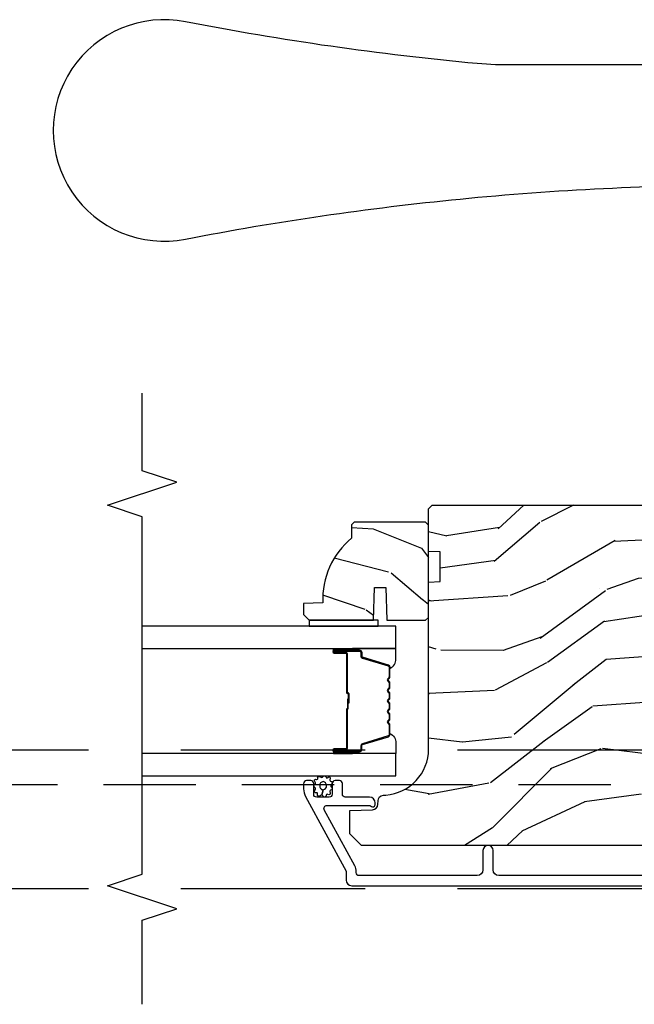
# Model space of a CAD drawing. Units: inches. Extents: x 15 to 460, y 1 to 200.
# Drawn here: x 62 to 66, y 117 to 123 of the extents above; entities that cross this region are included whole.
import ezdxf

# ---------------------------------------------------------------- set-up
doc = ezdxf.new("R2010")
doc.units = ezdxf.units.IN
doc.header["$MEASUREMENT"] = 0
doc.linetypes.add('DASHED', pattern=[0.75, 0.5, -0.25])
doc.linetypes.add('DASHEDX2', pattern=[1.5, 1, -0.5])
for name, color, linetype in [('ZP-ANNO-MARK', 9, 'Continuous'), ('ZP-SECT-ALUM', 63, 'Continuous'), ('ZP-SECT-GLAS', 153, 'Continuous'), ('ZP-SECT-HDWR', 53, 'Continuous'), ('ZP-SECT-SEAL', 8, 'Continuous'), ('ZP-SECT-TRCK-LOWR', 155, 'DASHEDX2'), ('ZP-SECT-TRCK-UPPR', 155, 'DASHED'), ('ZP-SECT-WDHA', 11, 'Continuous'), ('ZP-SECT-WOOD', 104, 'Continuous'), ('ZP-SECT-WSTP', 40, 'Continuous')]:
    doc.layers.add(name, color=color, linetype=linetype)

# ---------------------------------------------------------------- blocks, each defined once
blk = doc.blocks.new('101CS Vin22 PR SDM OSC Putty (Dual .8125 in 3mm IG) V AI')
at = {"layer": 'ZP-SECT-WDHA'}
h = blk.add_hatch(dxfattribs=at)
h.set_pattern_fill('WOOD3', color=256, scale=2, angle=173, style=0, pattern_type=2)
h.set_pattern_definition([(168.2364000000001, (3.533724116180963, 3.875504847993938), (21.59228059164854, -4.666201280401624), [0.240832, -23.84235799999999]), (184.3099, (3.297950426655149, 3.924604413443973), (-8.184108816054922, -1.010132672315907), [0.3059419999999999, -9.892097999999997]), (218, (2.992874420558451, 3.901612447367057), (-0.2437387622349762, -1.985092917567376), [0.2262739999999999, -2.602152]), (219.8476, (2.814567941351015, 3.762304158049261), (-31.44737757342473, -26.36403735489597), [0.4386339999999981, -43.42478999999976]), (185.9946, (2.47780590596895, 3.481250192545559), (18.35330903677993, 1.776531429411824), [0.2668339999999981, -26.41649399999988]), (173, (2.21243174593792, 3.453383452732425), (-2.228830990092939, -1.741353616472348), [0.4999999999999999, -1.5]), (163.5376999999999, (1.716158670117238, 3.514318124434993), (9.681724819007876, -3.203782232058677), [0.2433099999999999, -11.922214]), (167.2894, (3.467914670742175, 3.339529926107588), (17.62209057788452, -4.178742953792872), [0.200998, -19.898754]), (173, (3.271842827282029, 3.383754717821461), (-2.228830990092939, -1.741353616472348), [0.2999999999999999, -1.7]), (201.3008, (2.974078981789631, 3.420315520842991), (-23.29843993223822, -9.229447070409737), [0.2952959999999999, -29.23434999999999]), (225.125, (2.698955274286163, 3.313045088898519), (9.159066129650515, 8.950504526826219), [0.4560699999999999, -22.347438]), (212.2894, (2.377169388200741, 2.989851890461097), (-13.12924843365986, -8.463028508967465), [0.284254, -28.14108799999999]), (179.3402, (2.136872753026722, 2.838004838714795), (-16.12447631204361, -0.03518608878894458), [0.3622159999999999, -17.748554]), (161.1113, (1.774681364699632, 2.842175956274986), (27.06006826001223, -9.367638780794774), [0.3883299999999999, -38.44464599999999]), (166.2902, (3.392355677830977, 2.724151312089958), (-17.62209551473947, 4.178728581470507), [0.3423439999999999, -33.89214]), (176.3665, (3.059764760009159, 2.805288734913375), (-32.0052168655715, 1.914704757148992), [0.3405879999999999, -33.71818599999999]), (206.6901, (2.719861681582984, 2.82687338863829), (4.213922740781546, 1.497617686570285), [0.3605559999999981, -6.850547999999969]), (220.4896, (2.397723967409576, 2.664924961331593), (-22.53203227695935, -19.39864794873905), [0.325576, -32.23206399999999]), (187.9314, (2.150115171631256, 2.453525140486789), (-22.56723171598314, -3.274145177918094), [0.310484, -30.73786599999999]), (173, (1.84260177866642, 2.41068225137704), (-2.228830990092939, -1.741353616472348), [0.2399999999999999, -1.76]), (160.0054, (1.604390702272525, 2.439930893794298), (-17.37835547041449, 6.16382816625759), [0.266834, -26.41649399999999]), (173, (2.959781078921083, 4.288529532463173), (-2.228830990092939, -1.741353616472348), [0, -2]), (36.15239999999999, (2.645307353439989, 4.024889103124195), (-33.18872196703768, -24.13521816952476), [0.4386339999999981, -43.42478999999976]), (19.56509999999999, (2.755744238176447, 2.298562455444284), (2.22882963767847, 1.741356420987403), [0.178886, -4.293249999999999]), (1.130099999999929, (2.924301169911473, 2.3584670526308), (12.15429190574818, 0.5226589581403362), [0.2828419999999999, -13.859292]), (329.8013999999999, (3.207088866107256, 2.364045482542991), (9.437983285123597, -5.188880605742972), [0.152316, -15.07923]), (199.5651, (2.645307353439989, 4.024889103124195), (-2.22882963767847, -1.741356420987403), [0.2236059999999999, -4.24853]), (179.7098, (2.434611188771186, 3.950008356641121), (18.10956990560498, -0.2085682674959819), [0.3423439999999981, -33.89213999999976]), (162.8753, (2.092270723476958, 3.951742087333201), (-33.01534859933749, 10.09885133981104), [0.5688579999999999, -56.31699199999999]), (162.6952, (3.560535371730083, 4.093865001354999), (-11.66681828928747, 3.447514485806156), [0.2236059999999999, -22.137072]), (188.5241, (3.347049992105212, 4.160378102969815), (22.56723288884001, 3.274146693534905), [0.37363, -36.98945199999999]), (215.8789, (2.977546443173821, 4.104996451431504), (28.7310656983155, 20.65250402776133), [0.3820999999999999, -37.82784599999999]), (207.6952, (2.667947491428919, 3.881057868158194), (-21.55708454255007, -11.45827774502209), [0.316228, -31.30654799999999]), (182.4623000000001, (2.387949010189232, 3.734085590148112), (-10.16920128553176, -0.7663949867967668), [0.3649659999999981, -11.80055999999994]), (166.4181, (2.02332023499406, 3.718405784675468), (33.25909787824337, -8.113716231818989), [0.5234499999999999, -51.82155999999998]), (164.8699, (3.499600700027514, 3.597591925534374), (11.66681484615293, -3.447523090893746), [0.2828419999999981, -13.85929199999994]), (184.3099, (3.22656255130417, 3.671417187753462), (-8.184108816054922, -1.010132672315907), [0.3059419999999999, -9.892097999999997]), (215.5104, (2.921486545207443, 3.64842522167649), (24.27341716034903, 17.16977693881691), [0.325576, -32.23206399999999]), (218, (2.6564642132644, 3.45931371073263), (-0.2437387622349762, -1.985092917567376), [0.367696, -2.460732]), (190.354, (2.366716184552331, 3.232937740591268), (26.78115735799699, 4.77175487894162), [0.3352619999999981, -33.19084799999975]), (169.6335000000001, (2.03691448168658, 3.172681315316737), (31.51773414756366, -5.884932890255508), [0.3405879999999999, -33.71818599999999]), (155.8973, (1.701886176996624, 3.23396781510732), (-19.11971150693034, 8.392655253895235), [0.2720299999999999, -26.93091199999999]), (164.2538, (3.438666028324946, 3.101318849713692), (-13.65190509578902, 3.691271280745676), [0.263058, -26.04283399999999]), (187.9314, (3.185478802634407, 3.172706725064671), (-22.56723171598314, -3.274145177918094), [0.310484, -30.73786599999999]), (205.0054, (2.877965409669599, 3.129863835954922), (10.6566757515733, 4.736585927269304), [0.3773599999999999, -18.490604]), (222.8991, (2.535976772463357, 2.970352795516277), (25.00461488344247, 23.12507869099404), [0.4967899999999998, -49.18217999999998]), (188.9454, (2.172051653444157, 2.632183447782239), (8.184108124374326, 1.01013730541453), [0.291204, -14.269016]), (166.991, (1.884389183512184, 2.58690317180438), (-19.60718401789772, 4.422477755810224), [0.3820999999999999, -37.82784599999999]), (149.8014, (1.512096419624697, 2.672915368363959), (-9.437983285123595, 5.188880605742974), [0.152316, -15.07923]), (163.5376999999999, (3.365544422281857, 2.505791158728897), (9.681724819007876, -3.203782232058677), [0.2433099999999999, -11.922214]), (183.008, (3.132208119624153, 2.574741647211766), (-22.3234926718184, -1.28906605277084), [0.3452539999999999, -34.1801]), (210.4054, (2.787430267461787, 2.55662445487107), (-28.24357427890452, -16.68234169772801), [0.4280179999999999, -42.37384999999999]), (202.0546, (2.662017233428685, 4.325090335484703), (-14.87060164025552, -6.234198365717081), [0.2059119999999999, -20.385348]), (183.7843, (2.471171991792744, 4.247772202133518), (32.4926920617186, 2.055459133016295), [0.4275519999999999, -42.32756599999999]), (165.875, (2.044553060630989, 4.219553634232369), (13.65190860896507, -3.691259792938636), [0.4837359999999998, -15.64078])])
edge = h.paths.add_edge_path()
edge.add_line((-4.447272099060001, 3.669113987633438), (-4.447273623312412, 4.574972413070299))
edge.add_line((-4.447273623312412, 4.574972413070299), (-4.384773626984497, 4.577155066329766))
edge.add_line((-4.384773626984497, 4.577155066329766), (-4.384773898605772, 4.738578737034715))
edge.add_line((-4.384773898605772, 4.738578737034715), (-4.447273902278539, 4.740761179961652))
edge.add_line((-4.447273902278539, 4.740761179961652), (-4.447274289290363, 4.970761179961158))
edge.add_line((-4.447274289290363, 4.970761179961158), (-4.427274322943731, 4.990761213614434))
edge.add_line((-4.427274322943731, 4.990761213614434), (-0.531626941481818, 4.990767768666529))
edge.add_line((-0.531626941481818, 4.990767768666529), (-0.5006268893193919, 4.959767820829228))
edge.add_line((-0.5006268893193919, 4.959767820829228), (-0.5006269414820963, 4.473974609750798))
edge.add_line((-0.5006269414820963, 4.473974609750798), (-0.5806269414820235, 4.393974609750785))
edge.add_line((-0.5806269414820235, 4.393974609750785), (-0.7018269414763836, 4.389735651768959))
edge.add_line((-0.7018269414763836, 4.389735651768959), (-0.7018269414763836, 4.318856495838148))
edge.add_line((-0.7018269414763836, 4.318856495838148), (-1.076826941482068, 4.305767768666527))
edge.add_line((-1.076826941482068, 4.305767768666527), (-1.076826941482068, 3.834767768666538))
edge.add_line((-1.076826941482068, 3.834767768666538), (-0.7018269414763836, 3.821665914031115))
edge.add_line((-0.7018269414763836, 3.821665914031115), (-0.7018269414763836, 3.750786758100304))
edge.add_line((-0.7018269414763836, 3.750786758100304), (-0.5806261265825015, 3.746560899125342))
edge.add_line((-0.5806261265825015, 3.746560899125342), (-0.5006269414818689, 3.666561714024809))
edge.add_line((-0.5006269414818689, 3.666561714024809), (-0.5006245468925954, 3.567670667326382))
edge.add_line((-0.5006245468925954, 3.567670667326382), (-0.5321056085178952, 3.535571269571875))
edge.add_line((-0.5321056085178952, 3.535571269571875), (-0.5631244910573514, 3.534488014066909))
edge.add_line((-0.5631244910573514, 3.534488014066909), (-0.5631243492307476, 3.450200828436635))
edge.add_line((-0.5631243492307476, 3.450200828436635), (-0.591625203873491, 3.421699877879149))
edge.add_line((-0.591625203873491, 3.421699877879149), (-1.134259846939585, 3.399337134890487))
edge.add_arc((-1.132298855847598, 3.351753450644484), 0.04762407471527564, 92.35990490645464, 268.0000964093674)
edge.add_line((-1.13396083199973, 3.304158384432156), (-0.9545438475063293, 3.297893307539852))
edge.add_line((-0.9545438475063293, 3.297893307539852), (-0.9235640389688342, 3.265812884710527))
edge.add_line((-0.9235640389688342, 3.265812884710527), (-0.9235639102764708, 3.189331336165282))
edge.add_line((-0.9235639102764708, 3.189331336165282), (-0.9856776465430812, 3.146767004650741))
edge.add_line((-0.9856776465430812, 3.146767004650741), (-4.811623838649666, 3.14676056688208))
edge.add_line((-4.811623838649666, 3.14676056688208), (-4.874623944657515, 3.209760460874378))
edge.add_line((-4.874623944657515, 3.209760460874378), (-4.874624157089102, 3.336007933267837))
edge.add_line((-4.874624157089102, 3.336007933267837), (-4.751784080559446, 3.340297810214764))
edge.add_arc((-4.752866017087944, 3.371278924031893), 0.03100000000002599, 272.000096409384, 358.0000964099877)
edge.add_line((-4.721884899629913, 3.370197091765164), (-4.721228304116721, 3.389000434336509))
edge.add_arc((-4.690247186658683, 3.387918602069741), 0.03100000000003553, 94.00009640933752, 178.0000964099168, ccw=False)
edge.add_line((-4.692409689380156, 3.418843083989117), (-4.679832560983641, 3.419722583747813))
edge.add_arc((-4.697272099059743, 3.669113566968418), 0.2500000000000962, 274.0000964092721, 360.0000964093208)
h = blk.add_hatch(dxfattribs=at)
h.set_pattern_fill('WOOD3', color=256, scale=2, angle=150, style=0, pattern_type=2)
h.set_pattern_definition([(145.2364000000001, (-4.336802613176744, 4.230249882431607), (18.05256898966999, -12.73203708802755), [0.240832, -23.84235799999999]), (161.3099, (-4.534648710085008, 4.367570390507296), (-7.928202165339343, 2.267954045878473), [0.3059419999999999, -9.892097999999997]), (195, (-4.824456331220347, 4.46560886628022), (-1.000000309448951, -1.732051343550185), [0.2262739999999999, -2.602152]), (196.8476000000001, (-5.043020395825849, 4.407044801674715), (-39.24871375190076, -11.98075501449067), [0.4386339999999999, -43.42478999999999]), (162.9946, (-5.462828016961183, 4.279916672463699), (17.58845617547921, -5.535903348369011), [0.266834, -26.41649399999999]), (150, (-5.717994621945138, 4.357955148236627), (-2.732050807568876, -0.7320508075688785), [0.4999999999999999, -1.5]), (140.5377000000001, (-6.151007323837362, 4.607955148236627), (7.660257238721531, -6.732048358268257), [0.2433099999999999, -11.922214]), (144.2894000000001, (-4.60680261317674, 3.762596164388015), (14.58845495491914, -10.73205250813353), [0.200998, -19.898754]), (150, (-4.770007693933636, 3.879916672463693), (-2.732050807568876, -0.7320508075688785), [0.2999999999999999, -1.7]), (178.3008, (-5.029815315068959, 4.029916672463699), (-25.05255930464865, 0.6076749037684159), [0.2952959999999994, -29.23434999999996]), (202.125, (-5.32498192005292, 4.038673115933875), (11.92820555975032, 4.660250613045349), [0.4560699999999999, -22.347438]), (189.2894, (-5.747469033112566, 3.866903970571471), (-15.3923055851125, -2.660252760710984), [0.284254, -28.14108799999999]), (156.3402, (-6.02799462194514, 3.821019397890282), (-14.85640700479468, 6.267945860199123), [0.3622159999999994, -17.74855399999996]), (138.1113, (-6.359763767307541, 3.966378381738906), (21.24869609599578, -19.19616797134223), [0.3883299999999993, -38.44464599999992]), (143.2902, (-4.916802613176742, 3.225660414041656), (-14.58846511503182, 10.73204120732395), [0.3423439999999999, -33.89214]), (153.3665, (-5.191251250463452, 3.43030143019304), (-28.71282271007187, 14.2679295253128), [0.3405879999999999, -33.71818599999999]), (183.6901, (-5.495699887750163, 3.582980922117343), (4.464102183682126, -0.267946438768021), [0.3605559999999999, -6.850547999999998]), (197.4896000000001, (-5.855507508885495, 3.559775841360462), (-28.32050067326507, -9.05258318849647), [0.3255759999999994, -32.23206399999992]), (164.9314000000001, (-6.166033097718071, 3.461929744452192), (-22.05255676375398, 5.803853388083501), [0.3104839999999994, -30.73786599999995]), (150, (-6.4658407188534, 3.542647712149432), (-2.732050807568876, -0.7320508075688785), [0.2399999999999999, -1.76]), (137.0054, (-6.67368681576167, 3.662647712149436), (-13.58846102032252, 12.46409818712976), [0.2668339999999994, -26.41649399999996]), (150, (-4.703738363523101, 4.834698519718316), (-2.732050807568876, -0.7320508075688785), [0, -2]), (13.15240000000007, (-5.096225476582745, 4.714890898582979), (-39.98076068225504, -9.2487186768837), [0.4386339999999999, -43.42478999999999]), (356.5651, (-5.669097347371718, 3.082647712149438), (2.732050658476126, 0.7320539175690295), [0.178886, -4.293249999999999]), (338.1301, (-5.490533282766208, 3.071929744452191), (11.39230381404811, -4.267950084652449), [0.2828419999999999, -13.859292]), (306.8014000000001, (-5.228046169706573, 2.966570760603574), (6.660252246081225, -8.464103641230889), [0.152316, -15.07923]), (176.5651, (-5.096225476582745, 4.714890898582979), (-2.732050658476126, -0.7320539175690293), [0.2236059999999999, -4.24853]), (156.7098000000001, (-5.319430557339629, 4.728288358204537), (16.58845287751988, -7.267960788178633), [0.3423439999999999, -33.89214]), (139.8753000000001, (-5.633879194626331, 4.863647342053156), (-26.44485304366463, 22.19616608827663), [0.5688579999999999, -56.31699199999999]), (139.6952000000001, (-4.226802613176744, 4.420775471264179), (-9.39231163411466, 7.732042892584747), [0.2236059999999999, -22.137072]), (165.5241000000001, (-4.397328202009319, 4.565416487415561), (22.05255843557309, -5.803852451222556), [0.37363, -36.98945199999999]), (192.8789, (-4.759097347371721, 4.658813947037117), (34.5166616250568, 7.784608470498114), [0.3820999999999999, -37.82784599999999]), (184.6952, (-5.131584460431355, 4.573647342053164), (-24.32050674155793, -2.124376306249664), [0.316228, -31.30654799999999]), (159.4623, (-5.446751065415313, 4.547762769371957), (-9.660253517126403, 3.267953189122348), [0.364966, -11.80056]), (143.4181, (-5.788520210777719, 4.675801245144896), (27.44487951887242, -20.46408001742645), [0.5234499999999999, -51.82155999999998]), (141.8699, (-4.476802613176744, 3.987762769371969), (9.39230510241702, -7.732049468269794), [0.2828419999999999, -13.859292]), (161.3099, (-4.699289726236387, 4.162403785523338), (-7.928202165339343, 2.267954045878473), [0.3059419999999999, -9.892097999999997]), (192.5104, (-4.989097347371725, 4.260442261296276), (29.05256462519007, 6.320483325522691), [0.325576, -32.23206399999999]), (195, (-5.30694344427998, 4.189916672463696), (-1.000000309448951, -1.732051343550185), [0.367696, -2.460732]), (167.354, (-5.662110049263944, 4.094750067479737), (26.51665849783282, -6.071808311187841), [0.3352619999999999, -33.19084799999999]), (146.6335000000001, (-5.989238178474963, 4.168147527101297), (26.71280078336289, -17.73206911862454), [0.3405879999999999, -33.71818599999999]), (132.8973, (-6.273686815761664, 4.355468035176983), (-14.32051558036394, 15.19614634805592), [0.2720299999999999, -26.93091199999999]), (141.2538, (-4.726802613176744, 3.554750067479745), (-11.12435030646009, 8.732057413442103), [0.263058, -26.04283399999999]), (164.9314000000001, (-4.931969218160702, 3.719391083631123), (-22.05255676375398, 5.803853388083501), [0.3104839999999994, -30.73786599999995]), (182.0054, (-5.231776839296032, 3.800109051328363), (11.6602533155405, 0.1961553924894144), [0.3773599999999999, -18.490604]), (199.8991000000001, (-5.608904968507048, 3.786903970571473), (32.05255745225327, 11.51666578068247), [0.4967899999999998, -49.18217999999998]), (165.9454, (-6.076033097718067, 3.617814317133394), (7.92820333893985, -2.267949510827565), [0.291204, -14.269016]), (143.9910000000001, (-6.358520210777712, 3.688532284830629), (-16.32050832676354, 11.73204937631879), [0.3820999999999999, -37.82784599999999]), (126.8014000000001, (-6.667609864215805, 3.91317330098201), (-6.660252246081223, 8.464103641230889), [0.152316, -15.07923]), (140.5377000000001, (-5.026802613176741, 3.035134825209084), (7.660257238721531, -6.732048358268257), [0.2433099999999999, -11.922214]), (160.008, (-5.214648710085015, 3.189775841360458), (-21.05256158391519, 7.535891925485286), [0.3452539999999994, -34.18009999999992]), (187.4054, (-5.539097347371722, 3.307814317133392), (-32.51665739997305, -4.320532849143683), [0.4280179999999999, -42.37384999999999]), (179.0546, (-4.963545984658424, 4.984698519718307), (-16.12435634627565, 0.07179710718363275), [0.2059119999999999, -20.385348]), (160.7843, (-5.169430557339624, 4.988095979339874), (30.7128126111546, -10.80384612891512), [0.4275519999999999, -42.32756599999999]), (142.8750000000001, (-5.573161226929088, 5.128813947037116), (11.12435802899951, -8.73204821156721), [0.4837359999999998, -15.64078])])
edge = h.paths.add_edge_path()
edge.add_line((-4.850273286424795, 4.899250485885688), (-4.865273286424667, 4.884250485885588))
edge.add_line((-4.865273286424667, 4.884250485885588), (-4.865273286424667, 4.813350485885422))
edge.add_arc((-4.583273286424629, 4.478208724834826), 0.4380000000001328, 130.0784300282827, 182.0094582051283)
edge.add_line((-5.021003939334037, 4.462850485885639), (-5.125273286424886, 4.45920932005086))
edge.add_line((-5.125273286424886, 4.45920932005086), (-5.125273286424886, 4.398250485885484))
edge.add_line((-5.125273286424886, 4.398250485885484), (-5.094273286424936, 4.367250485885648))
edge.add_line((-5.094273286424936, 4.367250485885648), (-4.746074334260925, 4.367256963465763))
edge.add_line((-4.746074334260925, 4.367256963465763), (-4.739613991905003, 4.545150060200029))
edge.add_line((-4.739613991905003, 4.545150060200029), (-4.679534676616981, 4.545150060200029))
edge.add_line((-4.679534676616981, 4.545150060200029), (-4.673074334260832, 4.367256963465763))
edge.add_line((-4.673074334260832, 4.367256963465763), (-4.463273286424851, 4.367250485885648))
edge.add_line((-4.463273286424851, 4.367250485885648), (-4.447273286425002, 4.383250485885611))
edge.add_line((-4.447273286425002, 4.383250485885611), (-4.447273286425002, 4.883250485885839))
edge.add_line((-4.447273286425002, 4.883250485885839), (-4.463273286424624, 4.899250485885688))
edge.add_line((-4.463273286424624, 4.899250485885688), (-4.850273286424795, 4.899250485885688))
at = {"layer": 'ZP-SECT-ALUM'}
blk.add_lwpolyline([(-4.656856836955072, 4.113001732764275, 0.3297505471403154), (-4.664994562350756, 4.123999237457852), (-4.804903438888132, 4.166773673623737, -0.3297505471403161), (-4.809856836955063, 4.173467806915482), (-4.809856836955063, 4.193511285127101, 0.4142135623730919), (-4.821356836955061, 4.205011285127114), (-4.959356836955067, 4.205011285127114, 1), (-4.959356836955067, 4.190011285127099), (-4.896856836955067, 4.190011285127099, -0.4142135623730949), (-4.891856836955071, 4.185011285127104), (-4.891856836955071, 3.97501128512711, 0.4142135623730949), (-4.886856836955062, 3.9700112851271), (-4.885056836955073, 3.9700112851271, -0.4142135623730931), (-4.882856836955071, 3.967811285127112), (-4.882856836955071, 3.920011285127103), (-4.878356836955064, 3.920011285127103), (-4.878356836955064, 3.967811285127112, 0.4142135623730951), (-4.885056836955073, 3.974511285127107), (-4.886856836955062, 3.974511285127107, -0.414213562373095), (-4.887356836955064, 3.97501128512711), (-4.887356836955064, 4.185011285127104, 0.4142135623730944), (-4.896856836955067, 4.194511285127106), (-4.959356836955067, 4.194511285127106, -1), (-4.959356836955067, 4.200511285127106), (-4.821356836955061, 4.200511285127106, -0.4142135623730951), (-4.814356836955071, 4.193511285127101), (-4.814356836955071, 4.173467806915482, 0.3297505471403194), (-4.806219111559386, 4.162470302221905), (-4.66631023502201, 4.11969586605602, -0.3297505471403169), (-4.661356836955065, 4.113001732764275), (-4.661356836955065, 4.060845808906265, -0.1989123673796678), (-4.663407089486753, 4.055896061437949), (-4.668574351376336, 4.050728799548381, 0.4142135623731955), (-4.668574351376336, 4.03729377070583), (-4.663407089486768, 4.032126508816262, -0.198912367379747), (-4.661356836955065, 4.02717676134796), (-4.661356836955065, 4.003845808906263, -0.198912367379658), (-4.663407089486753, 3.998896061437961), (-4.668574351376336, 3.993728799548379, 0.4142135623731955), (-4.668574351376336, 3.980293770705828), (-4.663407089486768, 3.97512650881626, -0.198912367379747), (-4.661356836955065, 3.970176761347957), (-4.661356836955065, 3.946845808906261, -0.1989123673796579), (-4.663407089486753, 3.941896061437959), (-4.668574351376336, 3.936728799548376, 0.414213562373095), (-4.668574351376336, 3.92329377070584), (-4.663407089486753, 3.918126508816258, -0.198912367379658), (-4.661356836955065, 3.913176761347955), (-4.661356836955065, 3.889845808906273, -0.198912367379658), (-4.663407089486753, 3.884896061437956), (-4.668574351376336, 3.879728799548388, 0.4142135623730951), (-4.668574351376336, 3.866293770705838), (-4.663407089486753, 3.861126508816255, -0.1989123673796581), (-4.661356836955065, 3.856176761347953), (-4.661356836955065, 3.832845808906271, -0.198912367379658), (-4.663407089486753, 3.827896061437968), (-4.668574351376336, 3.822728799548386, 0.4142135623730951), (-4.668574351376336, 3.809293770705835), (-4.663407089486753, 3.804126508816267, -0.1989123673796711), (-4.661356836955065, 3.799176761347951), (-4.661356836955065, 3.74702083748997, -0.3297505471403128), (-4.666310235022024, 3.740326704198225), (-4.806219111559386, 3.697552268032325, 0.3297505471403153), (-4.814356836955085, 3.686554763338734), (-4.814356836955071, 3.666511285127115, -0.4142135623733994), (-4.821356836955076, 3.65951128512711), (-4.959356836955067, 3.65951128512711, -1), (-4.959356836955067, 3.66551128512711), (-4.896856836955067, 3.66551128512711, 0.4142135623730945), (-4.887356836955064, 3.675011285127113), (-4.887356836955064, 3.88480800439109, -0.3419987131196729), (-4.886606836955067, 3.88577625022765, 0.3419987131196799), (-4.882856836955071, 3.890617479410409), (-4.882856836955071, 3.940011285127113), (-4.887298307560116, 3.940011285127113), (-4.887298307560116, 3.891011285127107, -0.3279189694272522), (-4.887999619774718, 3.89005693424464, 0.3279189694272557), (-4.891856836955071, 3.88480800439109), (-4.891856836955071, 3.675011285127113, -0.4142135623730951), (-4.896856836955067, 3.670011285127117), (-4.959356836955067, 3.670011285127117, 1), (-4.959356836955067, 3.655011285127102), (-4.821356836955076, 3.655011285127102, 0.4142135623730951), (-4.809856836955078, 3.666511285127115), (-4.809856836955078, 3.686554763338734, -0.3297505471403178), (-4.804903438888132, 3.693248896630479), (-4.66499456235077, 3.736023332796378, 0.3297505471403159), (-4.656856836955072, 3.74702083748997), (-4.656856836955072, 3.799176761347951, 0.1989123673797588), (-4.660225108971417, 3.807308489331604), (-4.665392370860999, 3.812475751221172, -0.4142135623731957), (-4.665392370860999, 3.819546819033036), (-4.660225108971417, 3.824714080922618, 0.1989123673796579), (-4.656856836955072, 3.832845808906271), (-4.656856836955072, 3.856176761347953, 0.1989123673797421), (-4.660225108971417, 3.864308489331606), (-4.665392370860999, 3.869475751221174, -0.4142135623731957), (-4.665392370860999, 3.876546819033038), (-4.660225108971417, 3.88171408092262, 0.198912367379658), (-4.656856836955072, 3.889845808906273), (-4.656856836955072, 3.913176761347955, 0.1989123673796579), (-4.660225108971417, 3.921308489331594), (-4.665392370860999, 3.926475751221176, -0.4142135623730951), (-4.665392370860999, 3.93354681903304), (-4.660225108971417, 3.938714080922622, 0.198912367379658), (-4.656856836955072, 3.946845808906261), (-4.656856836955072, 3.970176761347943, 0.1989123673796581), (-4.660225108971417, 3.978308489331596), (-4.665392370860999, 3.983475751221178, -0.4142135623731974), (-4.665392370860999, 3.990546819033042), (-4.660225108971417, 3.99571408092261, 0.1989123673797477), (-4.656856836955072, 4.003845808906263), (-4.656856836955072, 4.027176761347945, 0.1989123673796584), (-4.660225108971417, 4.035308489331598), (-4.665392370860999, 4.04047575122118, -0.4142135623731974), (-4.665392370860999, 4.047546819033045), (-4.660225108971417, 4.052714080922613, 0.1989123673797574), (-4.656856836955072, 4.060845808906265)], format="xyb", close=True, dxfattribs=at)
blk.add_lwpolyline([(-2.416343272245172, 2.983261285127995), (-4.066324855319749, 2.983261285127995, -0.4142135623730941), (-4.097324855319926, 3.014261285128171), (-4.097324855319926, 3.119261285128147, 1), (-4.152324855319762, 3.119261285128147), (-4.152324855319989, 3.014261285127901, -0.414213562372461), (-4.183324855318119, 2.983261285129799), (-4.823824855321959, 2.983261285129799, -0.4142135623730993), (-4.839824855320217, 2.999261285128057), (-4.839824855320217, 3.005189963896456, 0.1249997101996984), (-4.847701742996492, 3.036205283310807), (-5.012490152318492, 3.339707777954374, -0.5686563509218843), (-4.998429078515869, 3.363342318118555), (-4.770595012893978, 3.363342318118569, -0.1176045686284655), (-4.761568196515896, 3.361189351095362), (-4.756081513249114, 3.358414252151007, 0.1275590707809418), (-4.746270333110829, 3.356276671709253, 0.3980554433201608), (-4.736824855320151, 3.366261285127877), (-4.736824855320151, 3.377342318057515, 0.4142135623730992), (-4.7678248553201, 3.408342318057493), (-4.898824855320186, 3.408342318057493, -0.414213562373087), (-4.914824855320262, 3.424342318057541), (-4.914824855320262, 3.482261231518464, 0.4142135623737008), (-4.930824855320338, 3.498261231518512), (-4.953824855320249, 3.498261231518455, 0.4142135623724976), (-4.969824855320326, 3.482261231518422), (-4.969824855320098, 3.424261231518543, -0.4142135623743651), (-4.985824855320175, 3.408261231518424), (-5.053824855320158, 3.408261231518452, -0.414213562372961), (-5.069824855320235, 3.4242612315185), (-5.069824855320007, 3.482261231518365, 0.4142135623744669), (-5.085824855320084, 3.49826123151847), (-5.108843275333697, 3.498261231518455, 0.4283400920124923), (-5.124824855320071, 3.481493702276239), (-5.124824855320071, 3.45419403232853, 0.1249997101997706), (-5.113918395459564, 3.411249743905046), (-4.89482485532028, 3.007729640360026), (-4.89482485532028, 2.959261231518411, 0.4142135623730941), (-4.863824855320331, 2.928261231518434), (-0.6243432186357722, 2.928261231518434, 0.4142135623730916)], format="xyb", dxfattribs=at)
at = {"layer": 'ZP-SECT-GLAS'}
for points in [[(-5.999999999999999, 4.214261285127094), (-4.624324592384937, 4.214261285127094), (-4.624324592384937, 4.336261285127108), (-5.999999999999999, 4.336261285127108)], [(-5.999999999999999, 3.523761285127108), (-4.624324592384937, 3.523761285127108), (-4.624324592384937, 3.645761285127122), (-5.999999999999999, 3.645761285127122)]]:
    blk.add_lwpolyline(points, dxfattribs=at)
at = {"layer": 'ZP-SECT-HDWR'}
blk.add_lwpolyline([(-2.186610634116732, 7.378237717579339), (-3.982845957732707, 7.378237717579339, -0.02425861389112477), (-4.184356800103387, 7.38576916561037, -0.02503380530850415), (-5.765021112366867, 7.611895195230929, 1.216896833393551), (-5.765021112366867, 6.433980239927735, -0.02357654997213273), (-4.276890919976495, 6.65129373746781, -0.02446989834878338), (-2.717926915400767, 6.727637717579412)], format="xyb", dxfattribs=at)
at = {"layer": 'ZP-SECT-SEAL'}
for points in [[(-4.859025901028119, 4.214261283160084), (-4.859025901028119, 4.205011285127142), (-4.959356836955067, 4.205011285127142, 0.1201675316467601), (-4.962809374640003, 4.204169361691285), (-4.962771398453498, 4.214261287094104)], [(-4.664994562350756, 4.123999237457866, -0.3297505471404568), (-4.656856836955072, 4.113001732764275), (-4.656856836955072, 4.1067842556334, 0.3006645954625839), (-4.624367585136412, 4.158456066858648), (-4.624367585136412, 4.214261285127094), (-4.859025901028119, 4.214261285127094), (-4.859025901028119, 4.205011285127142), (-4.821356836955061, 4.205011285127142, -0.4142135623730894), (-4.809856836955063, 4.19351128512713), (-4.809856836955063, 4.173467806915511, 0.3297505471403212), (-4.804903438888132, 4.166773673623766)], [(-4.66499456235077, 3.736023332796378, 0.3297505471404568), (-4.656856836955072, 3.747020837489956), (-4.656856836955072, 3.753238314620845, -0.3006645954625839), (-4.624367585136412, 3.701566503395597), (-4.624367585136412, 3.645761285127122), (-4.859025901028119, 3.645761285127122), (-4.859025901028119, 3.655011285127102), (-4.821356836955076, 3.655011285127102, 0.4142135623730894), (-4.809856836955078, 3.6665112851271), (-4.809856836955078, 3.686554763338734, -0.3297505471403212), (-4.804903438888132, 3.693248896630479)], [(-4.859025901028119, 3.645761287094132), (-4.859025901028119, 3.655011285127102), (-4.959356836955067, 3.655011285127102, -0.1201675316467601), (-4.962809374640003, 3.655853208562959), (-4.962771398453498, 3.645761283160112)]]:
    blk.add_lwpolyline(points, format="xyb", close=True, dxfattribs=at)
at = {"layer": 'ZP-SECT-WOOD'}
blk.add_lwpolyline([(-0.9856776465430812, 3.146767004650741), (-4.811623838649666, 3.14676056688208), (-4.874623944657515, 3.209760460874378), (-4.874624157089102, 3.336007933267837), (-4.751784080559446, 3.340297810214764, 0.3939104756179856), (-4.721884899629913, 3.370197091765164), (-4.721228304116721, 3.389000434336509, -0.3838640350383131), (-4.692409689380156, 3.418843083989117), (-4.679832560983641, 3.419722583747813, 0.3939104756151873), (-4.447272099060001, 3.669113987633438), (-4.447273623312412, 4.574972413070299), (-4.384773626984497, 4.577155066329766), (-4.384773898605772, 4.738578737034715), (-4.447273902278539, 4.740761179961652), (-4.447274289290363, 4.970761179961158), (-4.427274322943731, 4.990761213614434), (-0.531626941481818, 4.990767768666529)], format="xyb", dxfattribs=at)
blk.add_lwpolyline([(-4.850273286424795, 4.899250485885688), (-4.865273286424667, 4.884250485885588), (-4.865273286424667, 4.813350485885422, 0.2305512263099461), (-5.021003939334037, 4.462850485885639), (-5.125273286424886, 4.45920932005086), (-5.125273286424886, 4.398250485885484), (-5.094273286424936, 4.367250485885648), (-4.746074334260925, 4.367256963465763), (-4.739613991905003, 4.545150060200029), (-4.679534676616981, 4.545150060200029), (-4.673074334260832, 4.367256963465763), (-4.463273286424851, 4.367250485885648), (-4.447273286425002, 4.383250485885611), (-4.447273286425002, 4.883250485885839), (-4.463273286424624, 4.899250485885688)], format="xyb", close=True, dxfattribs=at)
at = {"layer": 'ZP-SECT-WSTP'}
blk.add_lwpolyline([(-5.094273286424936, 4.367250485885648), (-5.094273286424936, 4.336272084368289), (-4.719773404958573, 4.336250485885927), (-4.719773404958573, 4.367250485885762)], close=True, dxfattribs=at)
blk.add_lwpolyline([(-5.018781147924983, 3.520545026766428, -0.3010267449322229), (-5.009647826771698, 3.523761285127904, -0.2803555571211003), (-5.002284103343754, 3.516421415402675, 0.822328596095739), (-4.993087897180658, 3.515502048545642, -0.399977613799482), (-4.98271858043131, 3.516875147761112, -0.3590401367524902), (-4.980492055251261, 3.508019537990918, 0.5680792870158514), (-4.978320403783073, 3.494818557103059, -0.2803555571213397), (-4.970007276239812, 3.488574358134912, -0.2803555571208967), (-4.97362485531994, 3.478826987622625, 0.4843221048380025), (-4.97362485531994, 3.463134951425815, -0.2803555571201027), (-4.970007276239812, 3.453387580913528, -0.2803555571214109), (-4.978320403783073, 3.447143381945381, 0.5680792870163976), (-4.980492055251261, 3.433942401057635, -0.2803555571221044), (-4.98271858043131, 3.423786580267034, -0.280355557120241), (-4.993087897180658, 3.423028041896174, 0.6366156260879632), (-5.003089166977588, 3.416509334475478, -0.2803555571210719), (-5.010452890405531, 3.409169464750136, -0.2803555571218044), (-5.019586211558817, 3.414137417549597, 0.2294157338694378), (-5.02681157212055, 3.419015343825464), (-5.019340043111015, 3.44848096952424, 0.3764303954885285), (-4.999978207828462, 3.470980969524163, 0.3430061663890114), (-5.019340043111242, 3.4934809695242, 0.3748659305078876), (-5.037279918585, 3.470980969524277, 0.4300115636979657), (-5.019340043111015, 3.44848096952424), (-5.02681157212055, 3.419015343825464, 0.2294157338707324), (-5.035118525453072, 3.416370627143152, -0.2803555571208678), (-5.045281516969908, 3.414177065259793, -0.2803555571216368), (-5.050279077594041, 3.423294219317683, 0.8108383803813489), (-5.055142319257129, 3.431306852077142, -0.2803555571214151), (-5.064877900864531, 3.434956038434763, -0.2803555571211002), (-5.064153010772316, 3.445327761756431, 0.4723006760677282), (-5.063607661994183, 3.461409962255203, -0.2803555571202111), (-5.069824855320121, 3.46974330596916, -0.2803555571213434), (-5.063607661994183, 3.478076649683118, 0.5210826028740015), (-5.064302452541369, 3.492645110966265, -0.2803555571210847), (-5.065027342633357, 3.503016834287934, -0.2934611832830513), (-5.055291761025956, 3.504985866476801, 0.6300075592615619), (-5.047753566600022, 3.511388224998342, -0.4643759882381032), (-5.044476453336074, 3.520505379056232, -0.2803555571210271), (-5.034313461819465, 3.518311817172872, 0.4843221048395129)], format="xyb", close=True, dxfattribs=at)

msp = doc.modelspace()

# ---------------------------------------------------------------- linework, layer by layer
at = {"layer": 'ZP-ANNO-MARK'}
msp.add_lwpolyline([(63.00000000000001, 117.2854933360378), (63.00000000000001, 117.7407612315184), (63.18750000000001, 117.8032612315184), (62.8125, 117.9282612315184), (63.00000000000001, 117.9907612315184), (63.00000000000001, 119.9282613120081), (62.8125, 119.9907613120081), (63.18750000000001, 120.1157613120081), (63.00000000000001, 120.1782613120081), (63.00000000000001, 120.5979933360378)], dxfattribs=at)
at = {"layer": 'ZP-SECT-TRCK-LOWR'}
for p, q in [((82.20978365175094, 118.6625608090767), (32.79021687022304, 118.6626513230209)), ((82.20978365175094, 117.9120613482361), (32.79021687022304, 117.9120613482362))]:
    msp.add_line(p, q, dxfattribs=at)
at = {"layer": 'ZP-SECT-TRCK-UPPR'}
msp.add_line((32.79021687022304, 118.4777708905025), (82.20978365175094, 118.4777708905024), dxfattribs=at)

# ---------------------------------------------------------------- block references
msp.add_blockref('101CS Vin22 PR SDM OSC Putty (Dual .8125 in 3mm IG) V AI', (69, 115))

doc.saveas('drawing.dxf')
